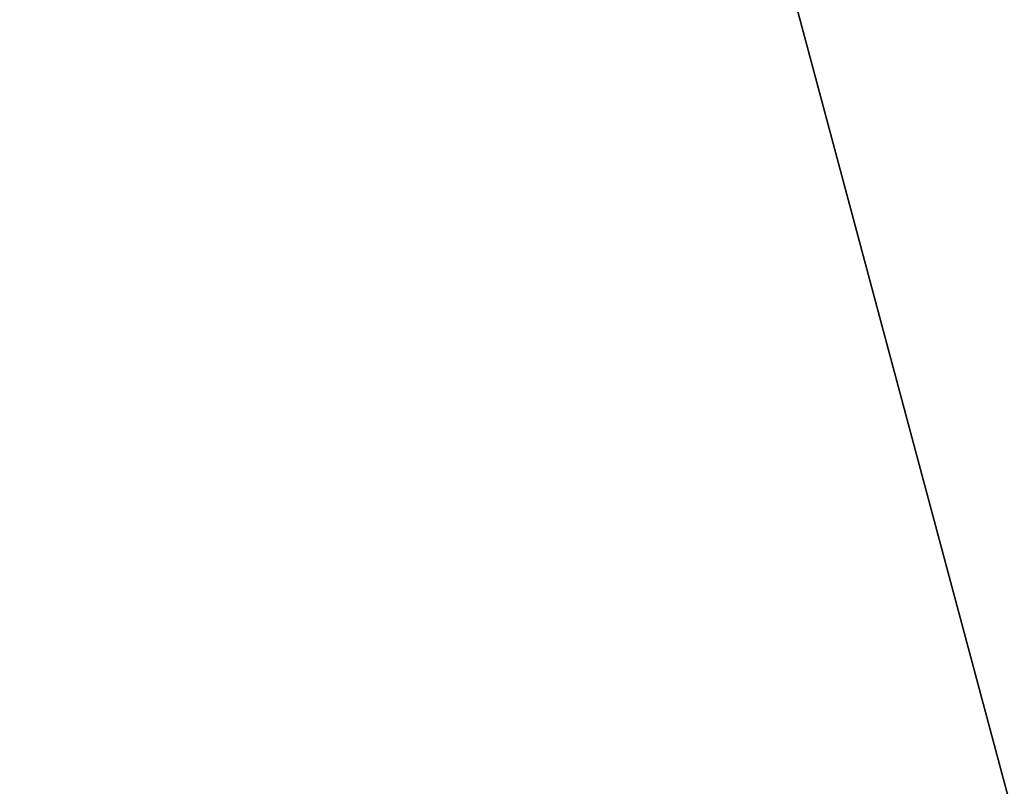
# Model space of a CAD drawing. Units: millimetres. Extents: x -12.5 to 13.5, y -12.5 to 12.5.
# Drawn here: x 10.7 to 11.9, y 0.2 to 1.1 of the extents above; entities that cross this region are included whole.
import ezdxf

# ---------------------------------------------------------------- set-up
doc = ezdxf.new("R2010")
doc.units = ezdxf.units.MM
doc.header["$LTSCALE"] = 81.481481
for name, color, linetype in [('178', 7, 'CONTINUOUS'), ('179', 7, 'CONTINUOUS'), ('181', 7, 'CONTINUOUS'), ('182', 7, 'CONTINUOUS'), ('184', 7, 'CONTINUOUS'), ('421', 7, 'CONTINUOUS')]:
    doc.layers.add(name, color=color, linetype=linetype)

msp = doc.modelspace()

# ---------------------------------------------------------------- linework, layer by layer
at = {"layer": '178', "color": 7, "linetype": 'Continuous'}
msp.add_3dface([(12.3, 0, 10.5), (10.65, -6.1537, 10.5), (10.65, 6.1537, 10.5), (12.3, 0, 10.5)], dxfattribs=at)
at = {"layer": '179', "color": 7, "linetype": 'Continuous'}
msp.add_3dface([(11.9997, 0, 198), (10.3905, 6.0026, 198), (10.3905, -6.0026, 198), (11.9997, 0, 198)], dxfattribs=at)
at = {"layer": '181', "color": 7, "linetype": 'Continuous'}
for points in [[(10.8253, 6.25, 197.5), (12.5, 0, 197.5), (10.8253, 6.25, 194.703), (10.8253, 6.25, 197.5)], [(10.8253, 6.25, 194.703), (12.5, 0, 197.5), (12.5, 0, 194.703), (10.8253, 6.25, 194.703)], [(12.5, 0, 194.203), (10.9187, 6.0854, 188.5971), (10.8253, 6.25, 194.203), (12.5, 0, 194.203)], [(12.5, 0, 10.7), (10.8253, 6.25, 10.7), (12.4993, 0.13, 20.601), (12.5, 0, 10.7)], [(12.4534, 1.0784, 20.5623), (10.8253, 6.25, 10.7), (12.4485, 1.133, 20.539), (12.4534, 1.0784, 20.5623)], [(10.8253, 6.25, 10.7), (12.4534, 1.0784, 20.5623), (12.469, 0.8803, 20.5514), (10.8253, 6.25, 10.7)], [(12.4485, 1.133, 20.539), (10.8253, 6.25, 10.7), (12.4433, 1.189, 20.539), (12.4485, 1.133, 20.539)], [(12.4945, 0.3702, 20.6237), (10.8253, 6.25, 10.7), (12.4813, 0.684, 20.5162), (12.4945, 0.3702, 20.6237)], [(10.8253, 6.25, 10.7), (12.4945, 0.3702, 20.6237), (12.4992, 0.1386, 20.7237), (10.8253, 6.25, 10.7)], [(12.4813, 0.684, 20.5162), (10.8253, 6.25, 10.7), (12.469, 0.8803, 20.5514), (12.4813, 0.684, 20.5162)], [(12.4993, 0.13, 20.601), (10.8253, 6.25, 10.7), (12.4992, 0.1386, 20.7237), (12.4993, 0.13, 20.601)], [(10.9832, 5.9681, 188), (10.9187, 6.0854, 188.5971), (12.5, 0, 194.203), (10.9832, 5.9681, 188)], [(11.9804, 3.5665, 189.0252), (10.9832, 5.9681, 188), (12.5, 0, 194.203), (11.9804, 3.5665, 189.0252)]]:
    msp.add_3dface(points, dxfattribs=at)
at = {"layer": '182', "color": 7, "linetype": 'Continuous'}
for points in [[(10.8253, 6.25, 194.703), (12.5, 0, 194.703), (11.9756, 2.7334, 194.5782), (10.8253, 6.25, 194.703)], [(12.5, 0, 194.203), (10.8253, 6.25, 194.203), (11.9755, 2.7333, 194.328), (12.5, 0, 194.203)]]:
    msp.add_3dface(points, dxfattribs=at)
at = {"layer": '184', "color": 7, "linetype": 'Continuous'}
for points in [[(12.5, 0, 197.5), (10.8253, 6.25, 197.5), (12.0438, 2.7489, 197.8536), (12.5, 0, 197.5)], [(10.3905, 6.0026, 198), (11.9997, 0, 198), (12.0438, 2.7489, 197.8536), (10.3905, 6.0026, 198)]]:
    msp.add_3dface(points, dxfattribs=at)
at = {"layer": '421', "color": 7, "linetype": 'Continuous'}
for points in [[(10.8253, 6.25, 10.7), (12.5, 0, 10.7), (12.1295, 2.7685, 10.5586), (10.8253, 6.25, 10.7)], [(12.3, 0, 10.5), (10.65, 6.1537, 10.5), (12.1295, 2.7685, 10.5586), (12.3, 0, 10.5)]]:
    msp.add_3dface(points, dxfattribs=at)

doc.saveas('drawing.dxf')
